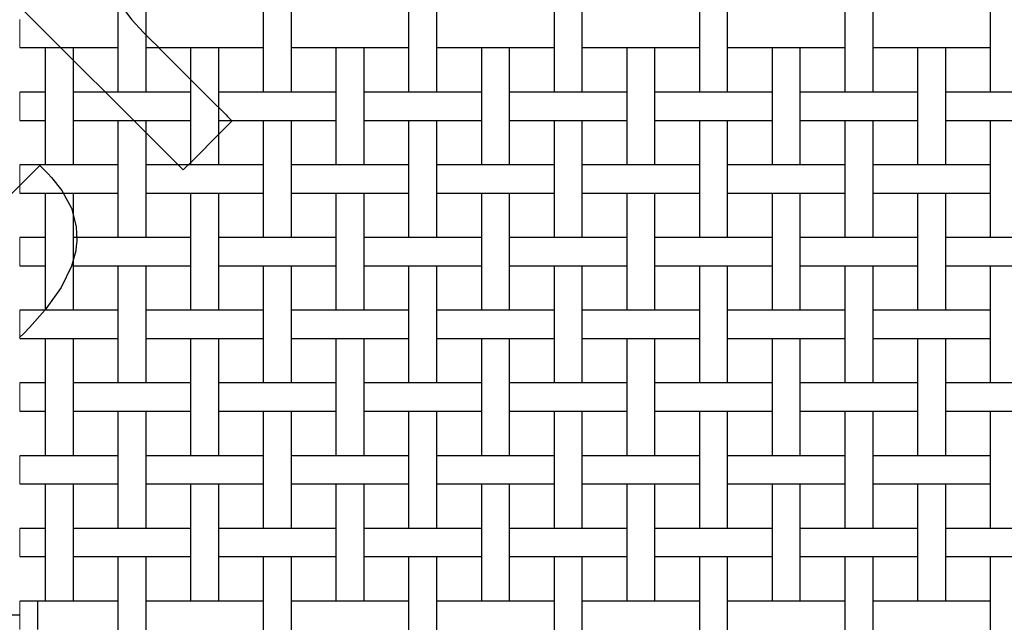
# Model space of a CAD drawing. Units: inches. Extents: x 0.5 to 8, y 0.5 to 10.5.
# Drawn here: x 1.9 to 4.2, y 6.9 to 8.3 of the extents above; entities that cross this region are included whole.
import ezdxf

# ---------------------------------------------------------------- set-up
doc = ezdxf.new("R2010")
doc.units = ezdxf.units.IN
doc.header["$MEASUREMENT"] = 0
doc.linetypes.add('SLD-Solid', pattern=[0])
doc.layers.add('BLUE', color=156, linetype='SLD-Solid')
doc.styles.add('SLDTEXTSTYLE3', font='VERDANA.TTF')
doc.dimstyles.new('SLDDIMSTYLE1', dxfattribs={"dimtxt": 0.106201, "dimasz": 0.06, "dimexe": 0, "dimexo": 0.0625, "dimgap": 0.02655, "dimtad": 1, "dimdec": 4, "dimlfac": 0.04, "dimrnd": 1e-09, "dimzin": 12, "dimdsep": 46, "dimtxsty": 'SLDTEXTSTYLE3', "dimsah": 1, "dimcen": 0.09, "dimadec": 0, "dimazin": 3, "dimtfac": 1, "dimtdec": 4, "dimtofl": 0, "dimtmove": 0, "dimatfit": 3, "dimfxl": 0, "dimfrac": 2, "dimtolj": 1, "dimtzin": 12, "dimarcsym": 0})

# ---------------------------------------------------------------- blocks, each defined once
blk = doc.blocks.new('_D_4')
at = {"layer": 'BLUE'}
for p, q in [((1.9198, 9.4071), (1.6293, 9.4071)), ((1.6687, 9.4071), (1.6687, 6.8946)), ((1.9198, 6.8946), (1.6293, 6.8946))]:
    blk.add_line(p, q, dxfattribs=at)
for points in [[(1.6687, 9.4071), (1.6537, 9.3471), (1.6837, 9.3471)], [(1.6687, 6.8946), (1.6837, 6.9546), (1.6537, 6.9546)]]:
    blk.add_solid(points, dxfattribs=at)
at = {"layer": 'BLUE', "char_height": 0.104167, "attachment_point": 1, "rotation": 90, "style": 'SLDTEXTSTYLE3'}
for s, insert in [('150 holes per linear inch', (1.3676, 7.2863)), ('~ NOT TO SCALE ~', (1.5364, 7.4666))]:
    blk.add_mtext(s, dxfattribs=dict(at, insert=insert))

msp = doc.modelspace()

# ---------------------------------------------------------------- linework, layer by layer
at = {"color": 7, "linetype": 'SLD-Solid', "lineweight": 25}
for p, q in [((2.14457, 8.36958), (2.14457, 8.09958)), ((2.20957, 8.09958), (2.20957, 8.36958)), ((2.47957, 8.36958), (2.47957, 8.09958)), ((2.54457, 8.09958), (2.54457, 8.36958)), ((2.81457, 8.36958), (2.81457, 8.09958)), ((2.87957, 8.09958), (2.87957, 8.36958)), ((3.14957, 8.36958), (3.14957, 8.09958)), ((3.21457, 8.09958), (3.21457, 8.36958)), ((3.48457, 8.36958), (3.48457, 8.09958)), ((3.54957, 8.09958), (3.54957, 8.36958)), ((3.81957, 8.36958), (3.81957, 8.09958)), ((3.88457, 8.09958), (3.88457, 8.36958)), ((4.15457, 8.36958), (4.15457, 8.09958)), ((1.91868, 8.20208), (1.95913, 8.20208)), ((1.95913, 8.20208), (2.06002, 8.20208)), ((1.97707, 8.20208), (1.97707, 7.93208)), ((2.04207, 7.93208), (2.04207, 8.20208)), ((2.06002, 8.20208), (2.12663, 8.20208)), ((2.12663, 8.20208), (2.14457, 8.20208)), ((2.20957, 8.20208), (2.22752, 8.20208)), ((2.22752, 8.20208), (2.29413, 8.20208)), ((2.29413, 8.20208), (2.39502, 8.20208)), ((2.31207, 8.20208), (2.31207, 7.93208)), ((2.37707, 7.93208), (2.37707, 8.20208)), ((2.39502, 8.20208), (2.46163, 8.20208)), ((2.46163, 8.20208), (2.47957, 8.20208)), ((2.54457, 8.20208), (2.56252, 8.20208)), ((2.56252, 8.20208), (2.62913, 8.20208)), ((2.62913, 8.20208), (2.73002, 8.20208)), ((2.64707, 8.20208), (2.64707, 7.93208)), ((2.71207, 7.93208), (2.71207, 8.20208)), ((2.73002, 8.20208), (2.79663, 8.20208)), ((2.79663, 8.20208), (2.81457, 8.20208)), ((2.87957, 8.20208), (2.89752, 8.20208)), ((2.89752, 8.20208), (2.96413, 8.20208)), ((2.96413, 8.20208), (3.06502, 8.20208)), ((2.98207, 8.20208), (2.98207, 7.93208)), ((3.04707, 7.93208), (3.04707, 8.20208)), ((3.06502, 8.20208), (3.13163, 8.20208)), ((3.13163, 8.20208), (3.14957, 8.20208)), ((3.21457, 8.20208), (3.23252, 8.20208)), ((3.23252, 8.20208), (3.29913, 8.20208)), ((3.29913, 8.20208), (3.40002, 8.20208)), ((3.31707, 8.20208), (3.31707, 7.93208)), ((3.38207, 7.93208), (3.38207, 8.20208)), ((3.40002, 8.20208), (3.46663, 8.20208)), ((3.46663, 8.20208), (3.48457, 8.20208)), ((3.54957, 8.20208), (3.56752, 8.20208)), ((3.56752, 8.20208), (3.63413, 8.20208)), ((3.63413, 8.20208), (3.73502, 8.20208)), ((3.65207, 8.20208), (3.65207, 7.93208)), ((3.71707, 7.93208), (3.71707, 8.20208)), ((3.73502, 8.20208), (3.80163, 8.20208)), ((3.80163, 8.20208), (3.81957, 8.20208)), ((3.88457, 8.20208), (3.90252, 8.20208)), ((3.90252, 8.20208), (3.96913, 8.20208)), ((3.96913, 8.20208), (4.07002, 8.20208)), ((3.98707, 8.20208), (3.98707, 7.93208)), ((4.05207, 7.93208), (4.05207, 8.20208)), ((4.07002, 8.20208), (4.13663, 8.20208)), ((4.13663, 8.20208), (4.15457, 8.20208)), ((1.95913, 8.09958), (1.91868, 8.09958)), ((1.97707, 8.09958), (1.95913, 8.09958)), ((2.06002, 8.09958), (2.04207, 8.09958)), ((2.12663, 8.09958), (2.06002, 8.09958)), ((2.22752, 8.09958), (2.12663, 8.09958)), ((2.29413, 8.09958), (2.22752, 8.09958)), ((2.31207, 8.09958), (2.29413, 8.09958)), ((2.39502, 8.09958), (2.37707, 8.09958)), ((2.46163, 8.09958), (2.39502, 8.09958)), ((2.56252, 8.09958), (2.46163, 8.09958)), ((2.62913, 8.09958), (2.56252, 8.09958)), ((2.64707, 8.09958), (2.62913, 8.09958)), ((2.73002, 8.09958), (2.71207, 8.09958)), ((2.79663, 8.09958), (2.73002, 8.09958)), ((2.89752, 8.09958), (2.79663, 8.09958)), ((2.96413, 8.09958), (2.89752, 8.09958)), ((2.98207, 8.09958), (2.96413, 8.09958)), ((3.06502, 8.09958), (3.04707, 8.09958)), ((3.13163, 8.09958), (3.06502, 8.09958)), ((3.23252, 8.09958), (3.13163, 8.09958)), ((3.29913, 8.09958), (3.23252, 8.09958)), ((3.31707, 8.09958), (3.29913, 8.09958)), ((3.40002, 8.09958), (3.38207, 8.09958)), ((3.46663, 8.09958), (3.40002, 8.09958)), ((3.56752, 8.09958), (3.46663, 8.09958)), ((3.63413, 8.09958), (3.56752, 8.09958)), ((3.65207, 8.09958), (3.63413, 8.09958)), ((3.73502, 8.09958), (3.71707, 8.09958)), ((3.80163, 8.09958), (3.73502, 8.09958)), ((3.90252, 8.09958), (3.80163, 8.09958)), ((3.96913, 8.09958), (3.90252, 8.09958)), ((3.98707, 8.09958), (3.96913, 8.09958)), ((4.07002, 8.09958), (4.05207, 8.09958)), ((4.13663, 8.09958), (4.07002, 8.09958)), ((4.23752, 8.09958), (4.13663, 8.09958)), ((1.91868, 8.03458), (1.95913, 8.03458)), ((1.95913, 8.03458), (1.97707, 8.03458)), ((2.04207, 8.03458), (2.06002, 8.03458)), ((2.06002, 8.03458), (2.12663, 8.03458)), ((2.12663, 8.03458), (2.22752, 8.03458)), ((2.14457, 8.03458), (2.14457, 7.76458)), ((2.20957, 7.76458), (2.20957, 8.03458)), ((2.22752, 8.03458), (2.29413, 8.03458)), ((2.29413, 8.03458), (2.31207, 8.03458)), ((2.37707, 8.03458), (2.39502, 8.03458)), ((2.39502, 8.03458), (2.46163, 8.03458)), ((2.46163, 8.03458), (2.56252, 8.03458)), ((2.47957, 8.03458), (2.47957, 7.76458)), ((2.54457, 7.76458), (2.54457, 8.03458)), ((2.56252, 8.03458), (2.62913, 8.03458)), ((2.62913, 8.03458), (2.64707, 8.03458)), ((2.71207, 8.03458), (2.73002, 8.03458)), ((2.73002, 8.03458), (2.79663, 8.03458)), ((2.79663, 8.03458), (2.89752, 8.03458)), ((2.81457, 8.03458), (2.81457, 7.76458)), ((2.87957, 7.76458), (2.87957, 8.03458)), ((2.89752, 8.03458), (2.96413, 8.03458)), ((2.96413, 8.03458), (2.98207, 8.03458)), ((3.04707, 8.03458), (3.06502, 8.03458)), ((3.06502, 8.03458), (3.13163, 8.03458)), ((3.13163, 8.03458), (3.23252, 8.03458)), ((3.14957, 8.03458), (3.14957, 7.76458)), ((3.21457, 7.76458), (3.21457, 8.03458)), ((3.23252, 8.03458), (3.29913, 8.03458)), ((3.29913, 8.03458), (3.31707, 8.03458)), ((3.38207, 8.03458), (3.40002, 8.03458)), ((3.40002, 8.03458), (3.46663, 8.03458)), ((3.46663, 8.03458), (3.56752, 8.03458)), ((3.48457, 8.03458), (3.48457, 7.76458)), ((3.54957, 7.76458), (3.54957, 8.03458)), ((3.56752, 8.03458), (3.63413, 8.03458)), ((3.63413, 8.03458), (3.65207, 8.03458)), ((3.71707, 8.03458), (3.73502, 8.03458)), ((3.73502, 8.03458), (3.80163, 8.03458)), ((3.80163, 8.03458), (3.90252, 8.03458)), ((3.81957, 8.03458), (3.81957, 7.76458)), ((3.88457, 7.76458), (3.88457, 8.03458)), ((3.90252, 8.03458), (3.96913, 8.03458)), ((3.96913, 8.03458), (3.98707, 8.03458)), ((4.05207, 8.03458), (4.07002, 8.03458)), ((4.07002, 8.03458), (4.13663, 8.03458)), ((4.13663, 8.03458), (4.23752, 8.03458)), ((4.15457, 8.03458), (4.15457, 7.76458)), ((1.95913, 7.93208), (1.91868, 7.93208)), ((2.06002, 7.93208), (1.95913, 7.93208)), ((2.12663, 7.93208), (2.06002, 7.93208)), ((2.14457, 7.93208), (2.12663, 7.93208)), ((2.22752, 7.93208), (2.20957, 7.93208)), ((2.29413, 7.93208), (2.22752, 7.93208)), ((2.39502, 7.93208), (2.29413, 7.93208)), ((2.46163, 7.93208), (2.39502, 7.93208)), ((2.47957, 7.93208), (2.46163, 7.93208)), ((2.56252, 7.93208), (2.54457, 7.93208)), ((2.62913, 7.93208), (2.56252, 7.93208)), ((2.73002, 7.93208), (2.62913, 7.93208)), ((2.79663, 7.93208), (2.73002, 7.93208)), ((2.81457, 7.93208), (2.79663, 7.93208)), ((2.89752, 7.93208), (2.87957, 7.93208)), ((2.96413, 7.93208), (2.89752, 7.93208)), ((3.06502, 7.93208), (2.96413, 7.93208)), ((3.13163, 7.93208), (3.06502, 7.93208)), ((3.14957, 7.93208), (3.13163, 7.93208)), ((3.23252, 7.93208), (3.21457, 7.93208)), ((3.29913, 7.93208), (3.23252, 7.93208)), ((3.40002, 7.93208), (3.29913, 7.93208)), ((3.46663, 7.93208), (3.40002, 7.93208)), ((3.48457, 7.93208), (3.46663, 7.93208)), ((3.56752, 7.93208), (3.54957, 7.93208)), ((3.63413, 7.93208), (3.56752, 7.93208)), ((3.73502, 7.93208), (3.63413, 7.93208)), ((3.80163, 7.93208), (3.73502, 7.93208)), ((3.81957, 7.93208), (3.80163, 7.93208)), ((3.90252, 7.93208), (3.88457, 7.93208)), ((3.96913, 7.93208), (3.90252, 7.93208)), ((4.07002, 7.93208), (3.96913, 7.93208)), ((4.13663, 7.93208), (4.07002, 7.93208)), ((4.15457, 7.93208), (4.13663, 7.93208)), ((1.91868, 7.86708), (1.95913, 7.86708)), ((1.95913, 7.86708), (2.06002, 7.86708)), ((1.97707, 7.86708), (1.97707, 7.59708)), ((2.04207, 7.59708), (2.04207, 7.86708)), ((2.06002, 7.86708), (2.12663, 7.86708)), ((2.12663, 7.86708), (2.14457, 7.86708)), ((2.20957, 7.86708), (2.22752, 7.86708)), ((2.22752, 7.86708), (2.29413, 7.86708)), ((2.29413, 7.86708), (2.39502, 7.86708)), ((2.31207, 7.86708), (2.31207, 7.59708)), ((2.37707, 7.59708), (2.37707, 7.86708)), ((2.39502, 7.86708), (2.46163, 7.86708)), ((2.46163, 7.86708), (2.47957, 7.86708)), ((2.54457, 7.86708), (2.56252, 7.86708)), ((2.56252, 7.86708), (2.62913, 7.86708)), ((2.62913, 7.86708), (2.73002, 7.86708)), ((2.64707, 7.86708), (2.64707, 7.59708)), ((2.71207, 7.59708), (2.71207, 7.86708)), ((2.73002, 7.86708), (2.79663, 7.86708)), ((2.79663, 7.86708), (2.81457, 7.86708)), ((2.87957, 7.86708), (2.89752, 7.86708)), ((2.89752, 7.86708), (2.96413, 7.86708)), ((2.96413, 7.86708), (3.06502, 7.86708)), ((2.98207, 7.86708), (2.98207, 7.59708)), ((3.04707, 7.59708), (3.04707, 7.86708)), ((3.06502, 7.86708), (3.13163, 7.86708)), ((3.13163, 7.86708), (3.14957, 7.86708)), ((3.21457, 7.86708), (3.23252, 7.86708)), ((3.23252, 7.86708), (3.29913, 7.86708)), ((3.29913, 7.86708), (3.40002, 7.86708)), ((3.31707, 7.86708), (3.31707, 7.59708)), ((3.38207, 7.59708), (3.38207, 7.86708)), ((3.40002, 7.86708), (3.46663, 7.86708)), ((3.46663, 7.86708), (3.48457, 7.86708)), ((3.54957, 7.86708), (3.56752, 7.86708)), ((3.56752, 7.86708), (3.63413, 7.86708)), ((3.63413, 7.86708), (3.73502, 7.86708)), ((3.65207, 7.86708), (3.65207, 7.59708)), ((3.71707, 7.59708), (3.71707, 7.86708)), ((3.73502, 7.86708), (3.80163, 7.86708)), ((3.80163, 7.86708), (3.81957, 7.86708)), ((3.88457, 7.86708), (3.90252, 7.86708)), ((3.90252, 7.86708), (3.96913, 7.86708)), ((3.96913, 7.86708), (4.07002, 7.86708)), ((3.98707, 7.86708), (3.98707, 7.59708)), ((4.05207, 7.59708), (4.05207, 7.86708)), ((4.07002, 7.86708), (4.13663, 7.86708)), ((4.13663, 7.86708), (4.15457, 7.86708)), ((1.95913, 7.76458), (1.91868, 7.76458)), ((1.97707, 7.76458), (1.95913, 7.76458)), ((2.06002, 7.76458), (2.04207, 7.76458)), ((2.12663, 7.76458), (2.06002, 7.76458)), ((2.22752, 7.76458), (2.12663, 7.76458)), ((2.29413, 7.76458), (2.22752, 7.76458)), ((2.31207, 7.76458), (2.29413, 7.76458)), ((2.39502, 7.76458), (2.37707, 7.76458)), ((2.46163, 7.76458), (2.39502, 7.76458)), ((2.56252, 7.76458), (2.46163, 7.76458)), ((2.62913, 7.76458), (2.56252, 7.76458)), ((2.64707, 7.76458), (2.62913, 7.76458)), ((2.73002, 7.76458), (2.71207, 7.76458)), ((2.79663, 7.76458), (2.73002, 7.76458)), ((2.89752, 7.76458), (2.79663, 7.76458)), ((2.96413, 7.76458), (2.89752, 7.76458)), ((2.98207, 7.76458), (2.96413, 7.76458)), ((3.06502, 7.76458), (3.04707, 7.76458)), ((3.13163, 7.76458), (3.06502, 7.76458)), ((3.23252, 7.76458), (3.13163, 7.76458)), ((3.29913, 7.76458), (3.23252, 7.76458)), ((3.31707, 7.76458), (3.29913, 7.76458)), ((3.40002, 7.76458), (3.38207, 7.76458)), ((3.46663, 7.76458), (3.40002, 7.76458)), ((3.56752, 7.76458), (3.46663, 7.76458)), ((3.63413, 7.76458), (3.56752, 7.76458)), ((3.65207, 7.76458), (3.63413, 7.76458)), ((3.73502, 7.76458), (3.71707, 7.76458)), ((3.80163, 7.76458), (3.73502, 7.76458)), ((3.90252, 7.76458), (3.80163, 7.76458)), ((3.96913, 7.76458), (3.90252, 7.76458)), ((3.98707, 7.76458), (3.96913, 7.76458)), ((4.07002, 7.76458), (4.05207, 7.76458)), ((4.13663, 7.76458), (4.07002, 7.76458)), ((4.23752, 7.76458), (4.13663, 7.76458)), ((1.91868, 7.69958), (1.95913, 7.69958)), ((1.95913, 7.69958), (1.97707, 7.69958)), ((2.04207, 7.69958), (2.06002, 7.69958)), ((2.06002, 7.69958), (2.12663, 7.69958)), ((2.12663, 7.69958), (2.22752, 7.69958)), ((2.14457, 7.69958), (2.14457, 7.42958)), ((2.20957, 7.42958), (2.20957, 7.69958)), ((2.22752, 7.69958), (2.29413, 7.69958)), ((2.29413, 7.69958), (2.31207, 7.69958)), ((2.37707, 7.69958), (2.39502, 7.69958)), ((2.39502, 7.69958), (2.46163, 7.69958)), ((2.46163, 7.69958), (2.56252, 7.69958)), ((2.47957, 7.69958), (2.47957, 7.42958)), ((2.54457, 7.42958), (2.54457, 7.69958)), ((2.56252, 7.69958), (2.62913, 7.69958)), ((2.62913, 7.69958), (2.64707, 7.69958)), ((2.71207, 7.69958), (2.73002, 7.69958)), ((2.73002, 7.69958), (2.79663, 7.69958)), ((2.79663, 7.69958), (2.89752, 7.69958)), ((2.81457, 7.69958), (2.81457, 7.42958)), ((2.87957, 7.42958), (2.87957, 7.69958)), ((2.89752, 7.69958), (2.96413, 7.69958)), ((2.96413, 7.69958), (2.98207, 7.69958)), ((3.04707, 7.69958), (3.06502, 7.69958)), ((3.06502, 7.69958), (3.13163, 7.69958)), ((3.13163, 7.69958), (3.23252, 7.69958)), ((3.14957, 7.69958), (3.14957, 7.42958)), ((3.21457, 7.42958), (3.21457, 7.69958)), ((3.23252, 7.69958), (3.29913, 7.69958)), ((3.29913, 7.69958), (3.31707, 7.69958)), ((3.38207, 7.69958), (3.40002, 7.69958)), ((3.40002, 7.69958), (3.46663, 7.69958)), ((3.46663, 7.69958), (3.56752, 7.69958)), ((3.48457, 7.69958), (3.48457, 7.42958)), ((3.54957, 7.42958), (3.54957, 7.69958)), ((3.56752, 7.69958), (3.63413, 7.69958)), ((3.63413, 7.69958), (3.65207, 7.69958)), ((3.71707, 7.69958), (3.73502, 7.69958)), ((3.73502, 7.69958), (3.80163, 7.69958)), ((3.80163, 7.69958), (3.90252, 7.69958)), ((3.81957, 7.69958), (3.81957, 7.42958)), ((3.88457, 7.42958), (3.88457, 7.69958)), ((3.90252, 7.69958), (3.96913, 7.69958)), ((3.96913, 7.69958), (3.98707, 7.69958)), ((4.05207, 7.69958), (4.07002, 7.69958)), ((4.07002, 7.69958), (4.13663, 7.69958)), ((4.13663, 7.69958), (4.23752, 7.69958)), ((4.15457, 7.69958), (4.15457, 7.42958)), ((1.95913, 7.59708), (1.91868, 7.59708)), ((2.06002, 7.59708), (1.95913, 7.59708)), ((2.12663, 7.59708), (2.06002, 7.59708)), ((2.14457, 7.59708), (2.12663, 7.59708)), ((2.22752, 7.59708), (2.20957, 7.59708)), ((2.29413, 7.59708), (2.22752, 7.59708)), ((2.39502, 7.59708), (2.29413, 7.59708)), ((2.46163, 7.59708), (2.39502, 7.59708)), ((2.47957, 7.59708), (2.46163, 7.59708)), ((2.56252, 7.59708), (2.54457, 7.59708)), ((2.62913, 7.59708), (2.56252, 7.59708)), ((2.73002, 7.59708), (2.62913, 7.59708)), ((2.79663, 7.59708), (2.73002, 7.59708)), ((2.81457, 7.59708), (2.79663, 7.59708)), ((2.89752, 7.59708), (2.87957, 7.59708)), ((2.96413, 7.59708), (2.89752, 7.59708)), ((3.06502, 7.59708), (2.96413, 7.59708)), ((3.13163, 7.59708), (3.06502, 7.59708)), ((3.14957, 7.59708), (3.13163, 7.59708)), ((3.23252, 7.59708), (3.21457, 7.59708)), ((3.29913, 7.59708), (3.23252, 7.59708)), ((3.40002, 7.59708), (3.29913, 7.59708)), ((3.46663, 7.59708), (3.40002, 7.59708)), ((3.48457, 7.59708), (3.46663, 7.59708)), ((3.56752, 7.59708), (3.54957, 7.59708)), ((3.63413, 7.59708), (3.56752, 7.59708)), ((3.73502, 7.59708), (3.63413, 7.59708)), ((3.80163, 7.59708), (3.73502, 7.59708)), ((3.81957, 7.59708), (3.80163, 7.59708)), ((3.90252, 7.59708), (3.88457, 7.59708)), ((3.96913, 7.59708), (3.90252, 7.59708)), ((4.07002, 7.59708), (3.96913, 7.59708)), ((4.13663, 7.59708), (4.07002, 7.59708)), ((4.15457, 7.59708), (4.13663, 7.59708)), ((1.91868, 7.53208), (1.95913, 7.53208)), ((1.95913, 7.53208), (2.06002, 7.53208)), ((1.97707, 7.53208), (1.97707, 7.26208)), ((2.04207, 7.26208), (2.04207, 7.53208)), ((2.06002, 7.53208), (2.12663, 7.53208)), ((2.12663, 7.53208), (2.14457, 7.53208)), ((2.20957, 7.53208), (2.22752, 7.53208)), ((2.22752, 7.53208), (2.29413, 7.53208)), ((2.29413, 7.53208), (2.39502, 7.53208)), ((2.31207, 7.53208), (2.31207, 7.26208)), ((2.37707, 7.26208), (2.37707, 7.53208)), ((2.39502, 7.53208), (2.46163, 7.53208)), ((2.46163, 7.53208), (2.47957, 7.53208)), ((2.54457, 7.53208), (2.56252, 7.53208)), ((2.56252, 7.53208), (2.62913, 7.53208)), ((2.62913, 7.53208), (2.73002, 7.53208)), ((2.64707, 7.53208), (2.64707, 7.26208)), ((2.71207, 7.26208), (2.71207, 7.53208)), ((2.73002, 7.53208), (2.79663, 7.53208)), ((2.79663, 7.53208), (2.81457, 7.53208)), ((2.87957, 7.53208), (2.89752, 7.53208)), ((2.89752, 7.53208), (2.96413, 7.53208)), ((2.96413, 7.53208), (3.06502, 7.53208)), ((2.98207, 7.53208), (2.98207, 7.26208)), ((3.04707, 7.26208), (3.04707, 7.53208)), ((3.06502, 7.53208), (3.13163, 7.53208)), ((3.13163, 7.53208), (3.14957, 7.53208)), ((3.21457, 7.53208), (3.23252, 7.53208)), ((3.23252, 7.53208), (3.29913, 7.53208)), ((3.29913, 7.53208), (3.40002, 7.53208)), ((3.31707, 7.53208), (3.31707, 7.26208)), ((3.38207, 7.26208), (3.38207, 7.53208)), ((3.40002, 7.53208), (3.46663, 7.53208)), ((3.46663, 7.53208), (3.48457, 7.53208)), ((3.54957, 7.53208), (3.56752, 7.53208)), ((3.56752, 7.53208), (3.63413, 7.53208)), ((3.63413, 7.53208), (3.73502, 7.53208)), ((3.65207, 7.53208), (3.65207, 7.26208)), ((3.71707, 7.26208), (3.71707, 7.53208)), ((3.73502, 7.53208), (3.80163, 7.53208)), ((3.80163, 7.53208), (3.81957, 7.53208)), ((3.88457, 7.53208), (3.90252, 7.53208)), ((3.90252, 7.53208), (3.96913, 7.53208)), ((3.96913, 7.53208), (4.07002, 7.53208)), ((3.98707, 7.53208), (3.98707, 7.26208)), ((4.05207, 7.26208), (4.05207, 7.53208)), ((4.07002, 7.53208), (4.13663, 7.53208)), ((4.13663, 7.53208), (4.15457, 7.53208)), ((1.95913, 7.42958), (1.91868, 7.42958)), ((1.97707, 7.42958), (1.95913, 7.42958)), ((2.06002, 7.42958), (2.04207, 7.42958)), ((2.12663, 7.42958), (2.06002, 7.42958)), ((2.22752, 7.42958), (2.12663, 7.42958)), ((2.29413, 7.42958), (2.22752, 7.42958)), ((2.31207, 7.42958), (2.29413, 7.42958)), ((2.39502, 7.42958), (2.37707, 7.42958)), ((2.46163, 7.42958), (2.39502, 7.42958)), ((2.56252, 7.42958), (2.46163, 7.42958)), ((2.62913, 7.42958), (2.56252, 7.42958)), ((2.64707, 7.42958), (2.62913, 7.42958)), ((2.73002, 7.42958), (2.71207, 7.42958)), ((2.79663, 7.42958), (2.73002, 7.42958)), ((2.89752, 7.42958), (2.79663, 7.42958)), ((2.96413, 7.42958), (2.89752, 7.42958)), ((2.98207, 7.42958), (2.96413, 7.42958)), ((3.06502, 7.42958), (3.04707, 7.42958)), ((3.13163, 7.42958), (3.06502, 7.42958)), ((3.23252, 7.42958), (3.13163, 7.42958)), ((3.29913, 7.42958), (3.23252, 7.42958)), ((3.31707, 7.42958), (3.29913, 7.42958)), ((3.40002, 7.42958), (3.38207, 7.42958)), ((3.46663, 7.42958), (3.40002, 7.42958)), ((3.56752, 7.42958), (3.46663, 7.42958)), ((3.63413, 7.42958), (3.56752, 7.42958)), ((3.65207, 7.42958), (3.63413, 7.42958)), ((3.73502, 7.42958), (3.71707, 7.42958)), ((3.80163, 7.42958), (3.73502, 7.42958)), ((3.90252, 7.42958), (3.80163, 7.42958)), ((3.96913, 7.42958), (3.90252, 7.42958)), ((3.98707, 7.42958), (3.96913, 7.42958)), ((4.07002, 7.42958), (4.05207, 7.42958)), ((4.13663, 7.42958), (4.07002, 7.42958)), ((4.23752, 7.42958), (4.13663, 7.42958)), ((1.91868, 7.36458), (1.95913, 7.36458)), ((1.95913, 7.36458), (1.97707, 7.36458)), ((2.04207, 7.36458), (2.06002, 7.36458)), ((2.06002, 7.36458), (2.12663, 7.36458)), ((2.12663, 7.36458), (2.22752, 7.36458)), ((2.14457, 7.36458), (2.14457, 7.09458)), ((2.20957, 7.09458), (2.20957, 7.36458)), ((2.22752, 7.36458), (2.29413, 7.36458)), ((2.29413, 7.36458), (2.31207, 7.36458)), ((2.37707, 7.36458), (2.39502, 7.36458)), ((2.39502, 7.36458), (2.46163, 7.36458)), ((2.46163, 7.36458), (2.56252, 7.36458)), ((2.47957, 7.36458), (2.47957, 7.09458)), ((2.54457, 7.09458), (2.54457, 7.36458)), ((2.56252, 7.36458), (2.62913, 7.36458)), ((2.62913, 7.36458), (2.64707, 7.36458)), ((2.71207, 7.36458), (2.73002, 7.36458)), ((2.73002, 7.36458), (2.79663, 7.36458)), ((2.79663, 7.36458), (2.89752, 7.36458)), ((2.81457, 7.36458), (2.81457, 7.09458)), ((2.87957, 7.09458), (2.87957, 7.36458)), ((2.89752, 7.36458), (2.96413, 7.36458)), ((2.96413, 7.36458), (2.98207, 7.36458)), ((3.04707, 7.36458), (3.06502, 7.36458)), ((3.06502, 7.36458), (3.13163, 7.36458)), ((3.13163, 7.36458), (3.23252, 7.36458)), ((3.14957, 7.36458), (3.14957, 7.09458)), ((3.21457, 7.09458), (3.21457, 7.36458)), ((3.23252, 7.36458), (3.29913, 7.36458)), ((3.29913, 7.36458), (3.31707, 7.36458)), ((3.38207, 7.36458), (3.40002, 7.36458)), ((3.40002, 7.36458), (3.46663, 7.36458)), ((3.46663, 7.36458), (3.56752, 7.36458)), ((3.48457, 7.36458), (3.48457, 7.09458)), ((3.54957, 7.09458), (3.54957, 7.36458)), ((3.56752, 7.36458), (3.63413, 7.36458)), ((3.63413, 7.36458), (3.65207, 7.36458)), ((3.71707, 7.36458), (3.73502, 7.36458)), ((3.73502, 7.36458), (3.80163, 7.36458)), ((3.80163, 7.36458), (3.90252, 7.36458)), ((3.81957, 7.36458), (3.81957, 7.09458)), ((3.88457, 7.09458), (3.88457, 7.36458)), ((3.90252, 7.36458), (3.96913, 7.36458)), ((3.96913, 7.36458), (3.98707, 7.36458)), ((4.05207, 7.36458), (4.07002, 7.36458)), ((4.07002, 7.36458), (4.13663, 7.36458)), ((4.13663, 7.36458), (4.23752, 7.36458)), ((4.15457, 7.36458), (4.15457, 7.09458)), ((1.95913, 7.26208), (1.91868, 7.26208)), ((2.06002, 7.26208), (1.95913, 7.26208)), ((2.12663, 7.26208), (2.06002, 7.26208)), ((2.14457, 7.26208), (2.12663, 7.26208)), ((2.22752, 7.26208), (2.20957, 7.26208)), ((2.29413, 7.26208), (2.22752, 7.26208)), ((2.39502, 7.26208), (2.29413, 7.26208)), ((2.46163, 7.26208), (2.39502, 7.26208)), ((2.47957, 7.26208), (2.46163, 7.26208)), ((2.56252, 7.26208), (2.54457, 7.26208)), ((2.62913, 7.26208), (2.56252, 7.26208)), ((2.73002, 7.26208), (2.62913, 7.26208)), ((2.79663, 7.26208), (2.73002, 7.26208)), ((2.81457, 7.26208), (2.79663, 7.26208)), ((2.89752, 7.26208), (2.87957, 7.26208)), ((2.96413, 7.26208), (2.89752, 7.26208)), ((3.06502, 7.26208), (2.96413, 7.26208)), ((3.13163, 7.26208), (3.06502, 7.26208)), ((3.14957, 7.26208), (3.13163, 7.26208)), ((3.23252, 7.26208), (3.21457, 7.26208)), ((3.29913, 7.26208), (3.23252, 7.26208)), ((3.40002, 7.26208), (3.29913, 7.26208)), ((3.46663, 7.26208), (3.40002, 7.26208)), ((3.48457, 7.26208), (3.46663, 7.26208)), ((3.56752, 7.26208), (3.54957, 7.26208)), ((3.63413, 7.26208), (3.56752, 7.26208)), ((3.73502, 7.26208), (3.63413, 7.26208)), ((3.80163, 7.26208), (3.73502, 7.26208)), ((3.81957, 7.26208), (3.80163, 7.26208)), ((3.90252, 7.26208), (3.88457, 7.26208)), ((3.96913, 7.26208), (3.90252, 7.26208)), ((4.07002, 7.26208), (3.96913, 7.26208)), ((4.13663, 7.26208), (4.07002, 7.26208)), ((4.15457, 7.26208), (4.13663, 7.26208)), ((1.91868, 7.19708), (1.95913, 7.19708)), ((1.95913, 7.19708), (2.06002, 7.19708)), ((1.97707, 7.19708), (1.97707, 6.92708)), ((2.04207, 6.92708), (2.04207, 7.19708)), ((2.06002, 7.19708), (2.12663, 7.19708)), ((2.12663, 7.19708), (2.14457, 7.19708)), ((2.20957, 7.19708), (2.22752, 7.19708)), ((2.22752, 7.19708), (2.29413, 7.19708)), ((2.29413, 7.19708), (2.39502, 7.19708)), ((2.31207, 7.19708), (2.31207, 6.92708)), ((2.37707, 6.92708), (2.37707, 7.19708)), ((2.39502, 7.19708), (2.46163, 7.19708)), ((2.46163, 7.19708), (2.47957, 7.19708)), ((2.54457, 7.19708), (2.56252, 7.19708)), ((2.56252, 7.19708), (2.62913, 7.19708)), ((2.62913, 7.19708), (2.73002, 7.19708)), ((2.64707, 7.19708), (2.64707, 6.92708)), ((2.71207, 6.92708), (2.71207, 7.19708)), ((2.73002, 7.19708), (2.79663, 7.19708)), ((2.79663, 7.19708), (2.81457, 7.19708)), ((2.87957, 7.19708), (2.89752, 7.19708)), ((2.89752, 7.19708), (2.96413, 7.19708)), ((2.96413, 7.19708), (3.06502, 7.19708)), ((2.98207, 7.19708), (2.98207, 6.92708)), ((3.04707, 6.92708), (3.04707, 7.19708)), ((3.06502, 7.19708), (3.13163, 7.19708)), ((3.13163, 7.19708), (3.14957, 7.19708)), ((3.21457, 7.19708), (3.23252, 7.19708)), ((3.23252, 7.19708), (3.29913, 7.19708)), ((3.29913, 7.19708), (3.40002, 7.19708)), ((3.31707, 7.19708), (3.31707, 6.92708)), ((3.38207, 6.92708), (3.38207, 7.19708)), ((3.40002, 7.19708), (3.46663, 7.19708)), ((3.46663, 7.19708), (3.48457, 7.19708)), ((3.54957, 7.19708), (3.56752, 7.19708)), ((3.56752, 7.19708), (3.63413, 7.19708)), ((3.63413, 7.19708), (3.73502, 7.19708)), ((3.65207, 7.19708), (3.65207, 6.92708)), ((3.71707, 6.92708), (3.71707, 7.19708)), ((3.73502, 7.19708), (3.80163, 7.19708)), ((3.80163, 7.19708), (3.81957, 7.19708)), ((3.88457, 7.19708), (3.90252, 7.19708)), ((3.90252, 7.19708), (3.96913, 7.19708)), ((3.96913, 7.19708), (4.07002, 7.19708)), ((3.98707, 7.19708), (3.98707, 6.92708)), ((4.05207, 6.92708), (4.05207, 7.19708)), ((4.07002, 7.19708), (4.13663, 7.19708)), ((4.13663, 7.19708), (4.15457, 7.19708)), ((1.95913, 7.09458), (1.91868, 7.09458)), ((1.97707, 7.09458), (1.95913, 7.09458)), ((2.06002, 7.09458), (2.04207, 7.09458)), ((2.12663, 7.09458), (2.06002, 7.09458)), ((2.22752, 7.09458), (2.12663, 7.09458)), ((2.29413, 7.09458), (2.22752, 7.09458)), ((2.31207, 7.09458), (2.29413, 7.09458)), ((2.39502, 7.09458), (2.37707, 7.09458)), ((2.46163, 7.09458), (2.39502, 7.09458)), ((2.56252, 7.09458), (2.46163, 7.09458)), ((2.62913, 7.09458), (2.56252, 7.09458)), ((2.64707, 7.09458), (2.62913, 7.09458)), ((2.73002, 7.09458), (2.71207, 7.09458)), ((2.79663, 7.09458), (2.73002, 7.09458)), ((2.89752, 7.09458), (2.79663, 7.09458)), ((2.96413, 7.09458), (2.89752, 7.09458)), ((2.98207, 7.09458), (2.96413, 7.09458)), ((3.06502, 7.09458), (3.04707, 7.09458)), ((3.13163, 7.09458), (3.06502, 7.09458)), ((3.23252, 7.09458), (3.13163, 7.09458)), ((3.29913, 7.09458), (3.23252, 7.09458)), ((3.31707, 7.09458), (3.29913, 7.09458)), ((3.40002, 7.09458), (3.38207, 7.09458)), ((3.46663, 7.09458), (3.40002, 7.09458)), ((3.56752, 7.09458), (3.46663, 7.09458)), ((3.63413, 7.09458), (3.56752, 7.09458)), ((3.65207, 7.09458), (3.63413, 7.09458)), ((3.73502, 7.09458), (3.71707, 7.09458)), ((3.80163, 7.09458), (3.73502, 7.09458)), ((3.90252, 7.09458), (3.80163, 7.09458)), ((3.96913, 7.09458), (3.90252, 7.09458)), ((3.98707, 7.09458), (3.96913, 7.09458)), ((4.07002, 7.09458), (4.05207, 7.09458)), ((4.13663, 7.09458), (4.07002, 7.09458)), ((4.23752, 7.09458), (4.13663, 7.09458)), ((1.91868, 7.02958), (1.95913, 7.02958)), ((1.95913, 7.02958), (1.97707, 7.02958)), ((2.04207, 7.02958), (2.06002, 7.02958)), ((2.06002, 7.02958), (2.12663, 7.02958)), ((2.12663, 7.02958), (2.22752, 7.02958)), ((2.14457, 7.02958), (2.14457, 6.75958)), ((2.20957, 6.75958), (2.20957, 7.02958)), ((2.22752, 7.02958), (2.29413, 7.02958)), ((2.29413, 7.02958), (2.31207, 7.02958)), ((2.37707, 7.02958), (2.39502, 7.02958)), ((2.39502, 7.02958), (2.46163, 7.02958)), ((2.46163, 7.02958), (2.56252, 7.02958)), ((2.47957, 7.02958), (2.47957, 6.75958)), ((2.54457, 6.75958), (2.54457, 7.02958)), ((2.56252, 7.02958), (2.62913, 7.02958)), ((2.62913, 7.02958), (2.64707, 7.02958)), ((2.71207, 7.02958), (2.73002, 7.02958)), ((2.73002, 7.02958), (2.79663, 7.02958)), ((2.79663, 7.02958), (2.89752, 7.02958)), ((2.81457, 7.02958), (2.81457, 6.75958)), ((2.87957, 6.75958), (2.87957, 7.02958)), ((2.89752, 7.02958), (2.96413, 7.02958)), ((2.96413, 7.02958), (2.98207, 7.02958)), ((3.04707, 7.02958), (3.06502, 7.02958)), ((3.06502, 7.02958), (3.13163, 7.02958)), ((3.13163, 7.02958), (3.23252, 7.02958)), ((3.14957, 7.02958), (3.14957, 6.75958)), ((3.21457, 6.75958), (3.21457, 7.02958)), ((3.23252, 7.02958), (3.29913, 7.02958)), ((3.29913, 7.02958), (3.31707, 7.02958)), ((3.38207, 7.02958), (3.40002, 7.02958)), ((3.40002, 7.02958), (3.46663, 7.02958)), ((3.46663, 7.02958), (3.56752, 7.02958)), ((3.48457, 7.02958), (3.48457, 6.75958)), ((3.54957, 6.75958), (3.54957, 7.02958)), ((3.56752, 7.02958), (3.63413, 7.02958)), ((3.63413, 7.02958), (3.65207, 7.02958)), ((3.71707, 7.02958), (3.73502, 7.02958)), ((3.73502, 7.02958), (3.80163, 7.02958)), ((3.80163, 7.02958), (3.90252, 7.02958)), ((3.81957, 7.02958), (3.81957, 6.75958)), ((3.88457, 6.75958), (3.88457, 7.02958)), ((3.90252, 7.02958), (3.96913, 7.02958)), ((3.96913, 7.02958), (3.98707, 7.02958)), ((4.05207, 7.02958), (4.07002, 7.02958)), ((4.07002, 7.02958), (4.13663, 7.02958)), ((4.13663, 7.02958), (4.23752, 7.02958)), ((4.15457, 7.02958), (4.15457, 6.75958)), ((1.95913, 6.92708), (1.91868, 6.92708)), ((2.06002, 6.92708), (1.95913, 6.92708)), ((2.12663, 6.92708), (2.06002, 6.92708)), ((2.14457, 6.92708), (2.12663, 6.92708)), ((2.22752, 6.92708), (2.20957, 6.92708)), ((2.29413, 6.92708), (2.22752, 6.92708)), ((2.39502, 6.92708), (2.29413, 6.92708)), ((2.46163, 6.92708), (2.39502, 6.92708)), ((2.47957, 6.92708), (2.46163, 6.92708)), ((2.56252, 6.92708), (2.54457, 6.92708)), ((2.62913, 6.92708), (2.56252, 6.92708)), ((2.73002, 6.92708), (2.62913, 6.92708)), ((2.79663, 6.92708), (2.73002, 6.92708)), ((2.81457, 6.92708), (2.79663, 6.92708)), ((2.89752, 6.92708), (2.87957, 6.92708)), ((2.96413, 6.92708), (2.89752, 6.92708)), ((3.06502, 6.92708), (2.96413, 6.92708)), ((3.13163, 6.92708), (3.06502, 6.92708)), ((3.14957, 6.92708), (3.13163, 6.92708)), ((3.23252, 6.92708), (3.21457, 6.92708)), ((3.29913, 6.92708), (3.23252, 6.92708)), ((3.40002, 6.92708), (3.29913, 6.92708)), ((3.46663, 6.92708), (3.40002, 6.92708)), ((3.48457, 6.92708), (3.46663, 6.92708)), ((3.56752, 6.92708), (3.54957, 6.92708)), ((3.63413, 6.92708), (3.56752, 6.92708)), ((3.73502, 6.92708), (3.63413, 6.92708)), ((3.80163, 6.92708), (3.73502, 6.92708)), ((3.81957, 6.92708), (3.80163, 6.92708)), ((3.90252, 6.92708), (3.88457, 6.92708)), ((3.96913, 6.92708), (3.90252, 6.92708)), ((4.07002, 6.92708), (3.96913, 6.92708)), ((4.13663, 6.92708), (4.07002, 6.92708)), ((4.15457, 6.92708), (4.13663, 6.92708))]:
    msp.add_line(p, q, dxfattribs=at)
at = {"color": 7, "linetype": 'SLD-Solid', "lineweight": 18}
for p, q in [((1.91868, 8.26708), (1.91868, 8.20208)), ((1.91868, 8.09958), (1.91868, 8.03458)), ((1.91868, 7.93208), (1.91868, 7.86708)), ((1.91868, 7.76458), (1.91868, 7.69958)), ((1.91868, 7.59708), (1.91868, 7.53208)), ((1.91868, 7.42958), (1.91868, 7.36458)), ((1.91868, 7.26208), (1.91868, 7.19708)), ((1.91868, 7.09458), (1.91868, 7.02958)), ((1.91868, 6.92708), (1.91868, 6.86208))]:
    msp.add_line(p, q, dxfattribs=at)
at = {"layer": 'BLUE', "linetype": 'SLD-Solid'}
for p, q in [((2.25556, 7.9598), (1.92947, 8.28518)), ((2.15294, 8.29724), (2.17675, 8.26581)), ((2.17675, 8.26581), (2.20355, 8.23724)), ((2.20355, 8.23724), (2.22468, 8.21626)), ((2.22468, 8.21626), (2.23167, 8.2092)), ((2.23167, 8.2092), (2.24506, 8.19555)), ((2.24506, 8.19555), (2.35664, 8.08423)), ((2.35664, 8.08423), (2.39379, 8.04708)), ((2.40769, 8.03317), (2.37953, 8.00501)), ((2.39379, 8.04708), (2.39726, 8.04361)), ((2.39726, 8.04361), (2.40508, 8.03579)), ((2.40508, 8.03579), (2.40769, 8.03317)), ((2.37953, 8.00501), (2.31618, 7.94166)), ((2.29507, 7.92054), (2.25556, 7.9598)), ((2.31618, 7.94166), (2.29507, 7.92054)), ((1.82967, 7.79597), (1.96449, 7.9308)), ((1.96449, 7.9308), (1.98302, 7.91227)), ((1.98302, 7.91227), (1.99196, 7.90333)), ((1.99196, 7.90333), (2.01563, 7.87333)), ((2.01563, 7.87333), (2.03749, 7.83256)), ((2.03749, 7.83256), (2.04855, 7.78995)), ((2.04855, 7.78995), (2.05006, 7.75647)), ((2.04882, 7.74551), (2.04748, 7.73371)), ((2.05006, 7.75647), (2.04882, 7.74551)), ((2.04748, 7.73371), (2.03745, 7.69894)), ((2.03745, 7.69894), (2.01356, 7.64991)), ((2.01356, 7.64991), (1.9772, 7.59847)), ((1.9772, 7.59847), (1.94121, 7.55746)), ((1.94121, 7.55746), (1.92839, 7.54463)), ((1.92839, 7.54463), (1.91802, 7.53451))]:
    msp.add_line(p, q, dxfattribs=at)
at = {"layer": 'BLUE'}
msp.add_line((1.95913, 6.92708), (1.95913, 6.86208), dxfattribs=at)

# ---------------------------------------------------------------- dimensions: what is measured, and where the dimension line sits
dim = msp.add_linear_dim(base=(1.66868, 6.89458), p1=(1.95913, 9.40708), p2=(1.95913, 6.89458), angle=90, text='<>\\P~ NOT TO SCALE ~', dimstyle='SLDDIMSTYLE1', dxfattribs=at)
dim.commit()
dim.dimension.update_dxf_attribs({"geometry": '_D_4', "text_midpoint": (1.66868, 8.15083), "dimtype": 160})

doc.saveas('drawing.dxf')
